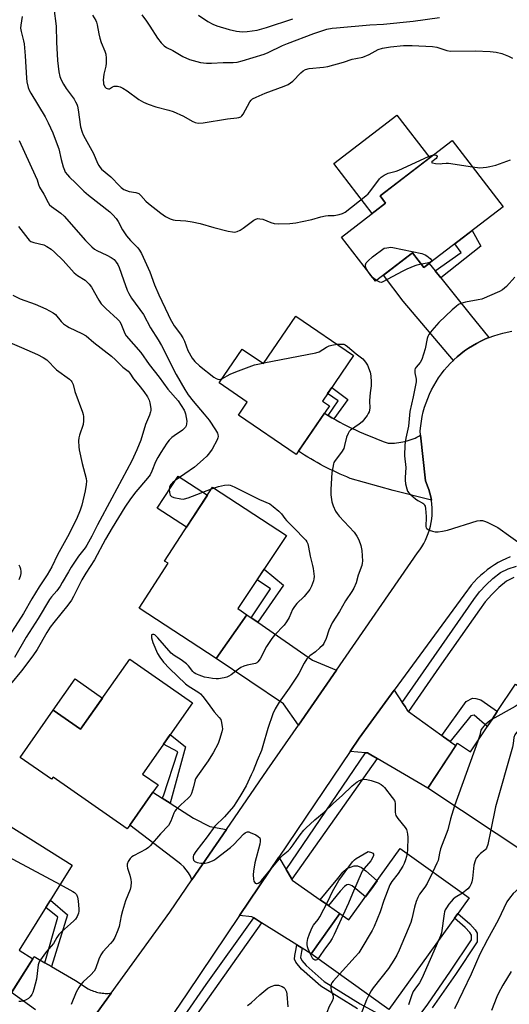
# Model space of a CAD drawing. Units: inches. Extents: x 1237766 to 1243766, y 529455 to 533455.
# Drawn here: x 1239862 to 1240055, y 530385 to 530774 of the extents above; entities that cross this region are included whole.
import ezdxf

# ---------------------------------------------------------------- set-up
doc = ezdxf.new("R2010")
doc.units = ezdxf.units.IN
doc.header["$MEASUREMENT"] = 0
for name, color, linetype in [('BLDG-Footprint', 5, 'Continuous'), ('CULTRL-Pad', 6, 'Continuous'), ('TRANS-Non Street Sidewalk', 7, 'Continuous'), ('TRANS-Road', 130, 'Continuous'), ('TRANS-Street Sidewalk', 7, 'Continuous'), ('Undefined', 1, 'Continuous')]:
    doc.layers.add(name, color=color, linetype=linetype)

msp = doc.modelspace()

# ---------------------------------------------------------------- linework, layer by layer
at = {"layer": 'BLDG-Footprint'}
for points, elevation in [([(1240052.64, 530700.26), (1240021.35, 530676.22), (1240016.9, 530682.01), (1240002.25, 530670.75), (1239988.83, 530688.22), (1240006.27, 530701.61), (1240004.04, 530704.51), (1240032.55, 530726.41)], 393.17), ([(1239993.61, 530641.42), (1239981.29, 530623.32), (1239984.04, 530621.45), (1239970.99, 530602.28), (1239948.13, 530617.84), (1239951.63, 530622.98), (1239940.51, 530630.56), (1239949.6, 530643.91), (1239958.02, 530638.18), (1239970.8, 530656.95)], 394.77), ([(1239951.49, 530538.84), (1239939.31, 530521.63), (1239908.85, 530541.44), (1239920.38, 530559.22), (1239918.98, 530560.13), (1239937.88, 530589.28), (1239967.06, 530570.16), (1239947.91, 530541.32)], 397.09), ([(1239929.93, 530503.98), (1239910.21, 530475.87), (1239916.36, 530471.55), (1239914.33, 530468.66), (1239905.2, 530455.64), (1239904.15, 530454.15), (1239874.88, 530474.69), (1239874.24, 530473.79), (1239861.89, 530482.46), (1239875, 530501.15), (1239885.78, 530493.58), (1239905.23, 530521.31)], 397.4), ([(1240086.55, 530492.12), (1240067.47, 530463.41), (1240073.66, 530459.3), (1240063.18, 530443.53), (1240022.87, 530470.33), (1240034.67, 530488.09), (1240039.8, 530484.68), (1240048.51, 530497.78), (1240050.37, 530500.58), (1240057.55, 530511.39)], 392.33), ([(1239866.86, 530402.86), (1239858.2, 530389.02), (1239827.16, 530408.45), (1239856.85, 530455.9), (1239882.5, 530439.84), (1239861.47, 530406.23)], 398.6), ([(1240039.26, 530426.99), (1240007.53, 530382.77), (1239976.82, 530404.8), (1239988.22, 530420.69), (1239991.74, 530418.16), (1240012.07, 530446.5)], 393.79)]:
    msp.add_lwpolyline(points, close=True, dxfattribs=dict(at, elevation=elevation))
at = {"layer": 'CULTRL-Pad'}
for points in [[(1240006.27, 530701.61), (1240000.97, 530697.54), (1239985.79, 530717.3), (1240010.75, 530736.47), (1240023.7, 530719.61), (1240004.04, 530704.51)], [(1239935.89, 530586.21), (1239927.67, 530573.54), (1239916.05, 530581.08), (1239924.27, 530593.75)], [(1239894.45, 530505.94), (1239885.78, 530493.58), (1239875, 530501.15), (1239883.67, 530513.51)]]:
    msp.add_lwpolyline(points, close=True, dxfattribs=at)
at = {"layer": 'TRANS-Non Street Sidewalk'}
for points in [[(1240028.1, 530672.08), (1240025.86, 530674.87), (1240036.1, 530682.08), (1240033.54, 530685.58), (1240040.4, 530690.86), (1240043.86, 530684.69)], [(1239985.83, 530616.35), (1239985.07, 530616.78), (1239983.56, 530617.65), (1239987.55, 530623.49), (1239983.35, 530626.35), (1239984.99, 530628.75), (1239991.27, 530624.01)], [(1239955.77, 530535.88), (1239953.2, 530537.66), (1239960.85, 530549.18), (1239955.49, 530552.74), (1239958.26, 530556.91), (1239965.92, 530550.54)], [(1240031.77, 530488.74), (1240029.18, 530490.61), (1240028.5, 530491.1), (1240038.01, 530504.51), (1240040.6, 530505.92), (1240041.83, 530505.8), (1240043.9, 530505.28), (1240050.4, 530500.63), (1240050.37, 530500.58), (1240048.51, 530497.78), (1240046.41, 530494.62), (1240041.23, 530499.21), (1240039.86, 530498.92)], [(1239921.1, 530464.33), (1239917.96, 530466.34), (1239918.53, 530467.25), (1239924.19, 530484.73), (1239918.54, 530487.74), (1239921.15, 530491.46), (1239927.16, 530486.63)], [(1239983.69, 530423.88), (1239980.46, 530426.15), (1239985.4, 530432.25), (1239986.92, 530433.89), (1239989.35, 530437.06), (1239990.93, 530438.49), (1239993.79, 530439.61), (1239995.14, 530439.61), (1239996.77, 530438.88), (1239998.49, 530437.57), (1240002.89, 530433.69), (1240000.63, 530430.54), (1239998.32, 530427.33), (1239993.08, 530431.66), (1239991.77, 530432.22), (1239990.88, 530432.06), (1239990.04, 530431.39), (1239988.33, 530429.62)], [(1239874.29, 530399.76), (1239871.69, 530401.28), (1239876.84, 530419.27), (1239871.99, 530423.04), (1239873.87, 530426.04), (1239880.58, 530420.23)]]:
    msp.add_lwpolyline(points, close=True, dxfattribs=at)
for points in [[(1240019.1, 530379.68), (1240022.87, 530384.88), (1240031.92, 530397.96), (1240040.12, 530410.26), (1240040.13, 530412.12), (1240039.57, 530413.22), (1240037.73, 530415.2), (1240033.46, 530418.91), (1240034.81, 530420.78), (1240039.54, 530416.61), (1240041.68, 530414.25), (1240042.43, 530412.9), (1240042.37, 530409.5), (1240033.81, 530396.67), (1240024.6, 530383.38)], [(1239995.11, 530382.98), (1239980.68, 530392.03), (1239973.06, 530398.78), (1239970.85, 530401.43), (1239970.26, 530402.73), (1239970.35, 530404.07), (1239970.75, 530406.15), (1239971.22, 530408.31), (1239973.29, 530407.02), (1239973.01, 530405.74), (1239972.66, 530403.31), (1239973.16, 530402.2), (1239974.93, 530400.1), (1239982.05, 530393.87), (1239996.27, 530384.96), (1240007.5, 530378.81)]]:
    msp.add_lwpolyline(points, dxfattribs=at)
at = {"layer": 'TRANS-Road'}
for points in [[(1240025.86, 530674.87), (1240028.1, 530672.08), (1240039.68, 530657.6), (1240047.04, 530648.48), (1240045.5, 530647.84), (1240043.82, 530647.06), (1240042.17, 530646.2), (1240040.56, 530645.27), (1240039, 530644.28), (1240037.48, 530643.22), (1240036, 530642.09), (1240034.58, 530640.9), (1240033.2, 530639.65), (1240033.01, 530639.46), (1240013.15, 530662.93), (1240005.47, 530673.23), (1240016.9, 530682.01), (1240021.35, 530676.22), (1240023.47, 530677.85)], [(1239983.56, 530617.65), (1239985.07, 530616.78), (1239985.83, 530616.35), (1239986.59, 530615.93), (1239988.13, 530615.1), (1239989.67, 530614.28), (1239991.23, 530613.49), (1239992.8, 530612.72), (1239994.37, 530611.97), (1239995.96, 530611.24), (1239997.55, 530610.53), (1239999.15, 530609.84), (1240000.77, 530609.18), (1240002.38, 530608.53), (1240004.01, 530607.91), (1240005.64, 530607.31), (1240007.27, 530606.73), (1240008.1, 530606.73), (1240008.93, 530606.75), (1240009.76, 530606.79), (1240010.6, 530606.87), (1240011.43, 530606.97), (1240012.26, 530607.1), (1240013.08, 530607.26), (1240013.9, 530607.44), (1240014.71, 530607.65), (1240015.52, 530607.89), (1240016.31, 530608.15), (1240017.1, 530608.44), (1240017.87, 530608.76), (1240018.63, 530609.1), (1240019.37, 530609.46), (1240020.1, 530609.84), (1240021.96, 530591.83), (1240022.28, 530591.15), (1240022.84, 530589.79), (1240023.34, 530588.4), (1240023.75, 530586.99), (1240024.09, 530585.56), (1240024.33, 530584.24), (1240009.29, 530588.05), (1239992.22, 530592.8), (1239990.9, 530593.36), (1239989.58, 530593.92), (1239988.26, 530594.51), (1239986.95, 530595.11), (1239985.65, 530595.73), (1239984.35, 530596.36), (1239983.06, 530597.01), (1239981.78, 530597.68), (1239980.51, 530598.36), (1239979.24, 530599.05), (1239977.98, 530599.77), (1239976.73, 530600.49), (1239975.5, 530601.23), (1239974.27, 530601.99), (1239973.05, 530602.75), (1239971.84, 530603.53), (1239982.06, 530618.54)], [(1239953.2, 530537.66), (1239955.77, 530535.88), (1239977.37, 530520.92), (1239986.82, 530516.9), (1239971.83, 530495.2), (1239965.93, 530503.7), (1239939.31, 530521.63), (1239951.49, 530538.84)], [(1240012.84, 530504.23), (1240013.94, 530502.53), (1240015.05, 530500.81), (1240015.3, 530500.62), (1240028.5, 530491.1), (1240029.18, 530490.61), (1240031.77, 530488.74), (1240031.91, 530488.64), (1240034.02, 530487.12), (1240022.87, 530470.33), (1240002.87, 530482.02), (1240000.48, 530483.42), (1239999.09, 530484.23), (1239998.35, 530484.29), (1239992.25, 530484.79), (1239995.84, 530490.11), (1240009.7, 530509.08)], [(1239917.96, 530466.34), (1239921.1, 530464.33), (1239930.34, 530458.42), (1239936.84, 530455.1), (1239943.43, 530453.94), (1239929.74, 530434.02), (1239929.14, 530435.43), (1239928.4, 530436.77), (1239927.53, 530438.02), (1239926.53, 530439.18), (1239925.42, 530440.23), (1239924.21, 530441.16), (1239905.2, 530455.65), (1239914.33, 530468.66)], [(1239966.92, 530438.18), (1239967.71, 530436.82), (1239969.22, 530434.25), (1239969.41, 530433.93), (1239980.46, 530426.15), (1239983.69, 530423.88), (1239988.22, 530420.69), (1239976.82, 530404.8), (1239973.29, 530407.02), (1239971.22, 530408.31), (1239957.26, 530417.07), (1239954.88, 530418.57), (1239954.17, 530419.01), (1239953.44, 530419.47), (1239948.52, 530419.89), (1239964.09, 530443)]]:
    msp.add_lwpolyline(points, close=True, dxfattribs=at)
for points in [[(1239883.03, 530368.62), (1239897.87, 530389.21), (1239920.99, 530421.29), (1239929.74, 530434.02), (1239943.43, 530453.94), (1239959.53, 530477.38), (1239971.83, 530495.2), (1239986.82, 530516.9), (1240018.88, 530563.34), (1240019.76, 530564.52), (1240020.57, 530565.75), (1240021.31, 530567.02), (1240021.98, 530568.33), (1240022.58, 530569.67), (1240023.11, 530571.05), (1240023.56, 530572.45), (1240023.94, 530573.87), (1240024.23, 530575.31), (1240024.45, 530576.77), (1240024.59, 530578.24), (1240024.65, 530579.71), (1240024.63, 530581.18), (1240024.53, 530582.65), (1240024.35, 530584.11), (1240024.33, 530584.24), (1240024.09, 530585.56), (1240023.75, 530586.99), (1240023.34, 530588.4), (1240022.84, 530589.79), (1240022.28, 530591.15), (1240021.96, 530591.83), (1240020.1, 530609.84), (1240019.92, 530611.6), (1240020.12, 530613.65), (1240020.38, 530615.49), (1240020.73, 530617.31), (1240021.15, 530619.12), (1240021.65, 530620.91), (1240022.22, 530622.67), (1240022.87, 530624.41), (1240023.6, 530626.12), (1240024.4, 530627.79), (1240025.27, 530629.43), (1240026.21, 530631.03), (1240027.21, 530632.59), (1240028.29, 530634.1), (1240029.43, 530635.57), (1240030.63, 530636.98), (1240031.89, 530638.35), (1240033.01, 530639.46), (1240033.2, 530639.65), (1240034.58, 530640.9), (1240036, 530642.09), (1240037.48, 530643.22), (1240039, 530644.28), (1240040.56, 530645.27), (1240042.17, 530646.2), (1240043.82, 530647.06), (1240045.5, 530647.84), (1240047.04, 530648.48), (1240047.21, 530648.55), (1240048.96, 530649.19), (1240050.73, 530649.75), (1240052.52, 530650.23), (1240054.33, 530650.64), (1240056.15, 530650.97)], [(1240055.4, 530561.73), (1240053.8, 530561.05), (1240052.23, 530560.3), (1240050.69, 530559.48), (1240049.2, 530558.58), (1240047.75, 530557.62), (1240046.34, 530556.6), (1240044.99, 530555.51), (1240043.68, 530554.36), (1240042.43, 530553.15), (1240041.23, 530551.88), (1240040.1, 530550.56), (1240039.03, 530549.19), (1240038.62, 530548.64), (1240009.7, 530509.08), (1239995.84, 530490.11), (1239992.25, 530484.79), (1239964.09, 530443), (1239948.52, 530419.89), (1239927.71, 530389.01), (1239916.05, 530371.67)], [(1239867.92, 530382.64), (1239858.48, 530389.47), (1239866.86, 530402.86), (1239867.43, 530403.75), (1239871.69, 530401.28), (1239874.29, 530399.76), (1239883.83, 530394.21), (1239888.79, 530390.94), (1239889.31, 530390.68), (1239889.83, 530390.45), (1239890.37, 530390.22), (1239890.91, 530390.02), (1239891.47, 530389.84), (1239892.04, 530389.68), (1239892.61, 530389.53), (1239893.18, 530389.41), (1239893.76, 530389.31), (1239894.35, 530389.23), (1239894.94, 530389.18), (1239895.53, 530389.14), (1239896.12, 530389.13), (1239896.7, 530389.13), (1239897.29, 530389.16), (1239897.87, 530389.21), (1239883.03, 530368.62)]]:
    msp.add_lwpolyline(points, dxfattribs=at)
at = {"layer": 'TRANS-Street Sidewalk'}
msp.add_lwpolyline([(1240056.92, 530553.57), (1240053.94, 530552.22), (1240050.95, 530549.69), (1240048.17, 530546.92), (1240045.62, 530543.94), (1240043.32, 530540.78), (1240027.35, 530518.09), (1240015.3, 530500.62), (1240015.05, 530500.81), (1240013.94, 530502.53), (1240012.84, 530504.23), (1240041.1, 530544.93), (1240043.38, 530547.91), (1240045.91, 530550.7), (1240048.66, 530553.28), (1240051.59, 530555.62), (1240054.67, 530557.04), (1240057.92, 530558.12)], dxfattribs=at)
for points in [[(1240002.87, 530482.02), (1239969.22, 530434.25), (1239967.71, 530436.82), (1239966.92, 530438.18), (1239998.35, 530484.29), (1239999.09, 530484.23), (1240000.48, 530483.42)], [(1239957.26, 530417.07), (1239932.77, 530382.31), (1239920.42, 530364.45), (1239920.27, 530364.54), (1239919.24, 530366.28), (1239918.3, 530367.88), (1239935.41, 530392.6), (1239954.17, 530419.01), (1239954.88, 530418.57)]]:
    msp.add_lwpolyline(points, close=True, dxfattribs=at)
at = {"layer": 'Undefined'}
for p, q in [((1240002.69, 530671.09, 394), (1240001.1, 530672.25, 394)), ((1239957.75, 530638.36, 394), (1239958.2, 530638.45, 394)), ((1239937.5, 530588.69, 396), (1239938.3, 530589, 396)), ((1240042.62, 530488.93, 392), (1240033.5, 530463.26, 392))]:
    msp.add_line(p, q, dxfattribs=at)
for points, elevation in [([(1239875.24, 530778.79), (1239876.07, 530771.6), (1239876.28, 530765.3), (1239876.71, 530758.03), (1239877.23, 530753.65), (1239877.59, 530751.75), (1239878.06, 530750.37), (1239879.02, 530748.66), (1239880.11, 530747), (1239883.19, 530742.78), (1239883.79, 530741.79), (1239884.31, 530740.76), (1239884.58, 530739.97), (1239884.86, 530738.59), (1239885.79, 530731.83), (1239886.41, 530729.69), (1239886.82, 530728.66), (1239887.56, 530727.18), (1239890.82, 530721.32), (1239892.51, 530717.53), (1239893.04, 530716.53), (1239893.51, 530715.81), (1239894.08, 530715.16), (1239897.69, 530712.04), (1239901.22, 530708.34), (1239901.8, 530707.81), (1239902.92, 530707.06), (1239903.89, 530706.6), (1239904.99, 530706.32), (1239907.54, 530705.91), (1239908.34, 530705.66), (1239908.77, 530705.42), (1239909.59, 530704.73), (1239911.5, 530702.49), (1239912.56, 530701.47), (1239917.41, 530697.69), (1239919.35, 530696.39), (1239921.2, 530695.44), (1239922.3, 530695.08), (1239923.17, 530694.96), (1239927.3, 530694.71), (1239929.88, 530694.25), (1239933, 530693.59), (1239938.45, 530692.01), (1239944.04, 530690.63), (1239945.75, 530690.25), (1239946.61, 530690.18), (1239947.64, 530690.4), (1239948.84, 530691), (1239950.04, 530691.79), (1239954.25, 530694.87), (1239954.98, 530695.29), (1239955.78, 530695.53), (1239956.62, 530695.51), (1239957.72, 530695.26), (1239960.98, 530693.95), (1239962.23, 530693.62), (1239963.95, 530693.53), (1239968.4, 530693.67), (1239970.73, 530693.91), (1239973.34, 530694.41), (1239977.1, 530695.23), (1239980.67, 530696.24), (1239982.55, 530696.66), (1239983.63, 530696.8), (1239985.95, 530696.77), (1239987.92, 530697.12), (1239989.29, 530697.53), (1239990.3, 530698.09), (1239998.47, 530704.51), (1239999.3, 530705.32), (1240000.41, 530706.63), (1240003.9, 530711.33), (1240004.53, 530711.91), (1240005.69, 530712.74), (1240007.2, 530713.53), (1240010.42, 530714.37), (1240011.49, 530714.74), (1240023.26, 530720.09), (1240024.39, 530720.53), (1240025.13, 530720.71)], 392), ([(1239890.44, 530776), (1239891.78, 530773.93), (1239892.09, 530773.23), (1239892.36, 530772.11), (1239892.94, 530768.65), (1239893.37, 530766.92), (1239893.91, 530765.22), (1239895.33, 530761.71), (1239895.69, 530760.62), (1239895.9, 530758.94), (1239895.92, 530756.96), (1239895.71, 530755.8), (1239894.97, 530752.61), (1239894.72, 530750.23), (1239894.76, 530749.35), (1239894.86, 530748.84), (1239895.36, 530747.7), (1239895.89, 530747.18), (1239896.33, 530746.96), (1239896.78, 530746.86), (1239897.22, 530746.93), (1239898.43, 530747.67), (1239899.1, 530747.9), (1239900.38, 530747.93), (1239901.41, 530747.66), (1239902.41, 530747.15), (1239904.11, 530746.13), (1239908.78, 530742.62), (1239910.61, 530741.56), (1239912.46, 530740.81), (1239915.47, 530739.74), (1239920.64, 530738.43), (1239922.35, 530737.88), (1239926.36, 530736.05), (1239929.82, 530734.09), (1239931.08, 530733.52), (1239932.16, 530733.34), (1239934.15, 530733.43), (1239943.83, 530735.04), (1239947.48, 530735.37), (1239948.33, 530735.56), (1239949.09, 530735.85), (1239949.52, 530736.17), (1239950.03, 530736.83), (1239952.62, 530741.67), (1239953.09, 530742.35), (1239953.68, 530742.86), (1239955.07, 530743.61), (1239958.74, 530745.17), (1239966.14, 530747.89), (1239967.74, 530748.59), (1239968.72, 530749.18), (1239969.64, 530749.87), (1239972.74, 530753.2), (1239973.64, 530753.96), (1239974.62, 530754.52), (1239976.11, 530754.89), (1239981.67, 530755.48), (1239983.42, 530755.75), (1239989.64, 530757.44), (1239993.1, 530758.57), (1239994.54, 530758.91), (1239997.23, 530759.4), (1239999.71, 530760.38), (1240003.25, 530762.39), (1240005.04, 530762.94), (1240008.15, 530763.46), (1240013.29, 530763.96), (1240016.78, 530763.98), (1240024.78, 530763.65), (1240026.54, 530763.31), (1240030.47, 530762.05), (1240031.91, 530761.77), (1240041.67, 530761.93), (1240047.6, 530761.61), (1240049.95, 530761.35), (1240052.22, 530760.84), (1240054.85, 530759.79), (1240056.4, 530759)], 390), ([(1239910.01, 530776.13), (1239911.83, 530773.57), (1239913.12, 530771.7), (1239916.19, 530766.89), (1239917.59, 530765.09), (1239918.85, 530763.88), (1239919.75, 530763.22), (1239922.2, 530762.01), (1239926.16, 530759.7), (1239928.86, 530758.51), (1239933.12, 530757.33), (1239934.28, 530757.11), (1239935.45, 530757.02), (1239937.53, 530756.97), (1239942.15, 530757.34), (1239946.07, 530757.29), (1239947.63, 530757.43), (1239949.59, 530757.94), (1239958.23, 530760.59), (1239959.83, 530761.25), (1239965.52, 530763.94), (1239967.51, 530764.76), (1239977.9, 530768.81), (1239981.42, 530769.99), (1239983.09, 530770.45), (1239985.15, 530770.84), (1239986.87, 530771.04), (1240000.04, 530772.11), (1240005.4, 530772.44), (1240017.19, 530773.61), (1240027.57, 530775.12)], 388), ([(1239932.4, 530776), (1239936.08, 530773.5), (1239938.06, 530772.48), (1239939.64, 530771.83), (1239944.49, 530770.34), (1239947.4, 530769.66), (1239949.7, 530769.42), (1239951.55, 530769.51), (1239955.56, 530770.09), (1239959.25, 530771.07), (1239969.57, 530774.6)], 386), ([(1239862.65, 530775.51), (1239862.13, 530772.03), (1239862.1, 530770.91), (1239862.33, 530769.53), (1239863.25, 530765.82), (1239863.44, 530764.72), (1239863.88, 530759.88), (1239864.38, 530751.06), (1239864.58, 530749.63), (1239865.08, 530747.41), (1239865.44, 530746.39), (1239866.07, 530745.16), (1239871.85, 530735.76), (1239873, 530733.46), (1239874.77, 530729.44), (1239875.79, 530727.02), (1239877.16, 530723.2), (1239878.17, 530718.87), (1239878.94, 530716.05), (1239879.38, 530714.67), (1239879.75, 530713.91), (1239880.59, 530712.8), (1239881.35, 530711.96), (1239883.8, 530709.7), (1239887.11, 530706.34), (1239888.9, 530704.8), (1239893.16, 530701.56), (1239897.32, 530698.22), (1239898.56, 530697.05), (1239899.8, 530695.6), (1239900.57, 530694.4), (1239902.38, 530691.12), (1239903.88, 530688.76), (1239905.5, 530686.89), (1239908.42, 530683.96), (1239909.1, 530683.03), (1239909.84, 530681.76), (1239913.12, 530674.54), (1239915.03, 530669.34), (1239916.66, 530665.43), (1239920.34, 530657.56), (1239921.13, 530655.97), (1239922.74, 530653.14), (1239925.24, 530649.79), (1239926.17, 530648.33), (1239926.81, 530647.02), (1239928.19, 530643.4), (1239929.9, 530640.41), (1239930.93, 530639.06), (1239932.77, 530637.33), (1239938.4, 530632.86), (1239939.33, 530632.28), (1239940.04, 530632.03), (1239940.76, 530631.97), (1239941.62, 530632.19)], 394), ([(1239861.46, 530726.46), (1239867.9, 530712.53), (1239868.56, 530710.93), (1239869.16, 530708.97), (1239869.56, 530708), (1239871.22, 530705.2), (1239872.94, 530701.93), (1239873.55, 530701.04), (1239874.26, 530700.28), (1239877.93, 530697.68), (1239879.24, 530696.56), (1239887.74, 530686.88), (1239890.24, 530684.34), (1239891.29, 530683.51), (1239892.2, 530682.92), (1239896.11, 530681.14), (1239897.86, 530680.19), (1239898.98, 530679.34), (1239899.88, 530678.3), (1239900.5, 530677.37), (1239901.04, 530676.19), (1239902.67, 530671.33), (1239904.21, 530667.24), (1239904.8, 530665.94), (1239905.95, 530664.07), (1239910.57, 530657.64), (1239913.44, 530652.36), (1239916.45, 530647.61), (1239917.71, 530645.31), (1239923.53, 530633.84), (1239926.93, 530627.92), (1239928.27, 530625.81), (1239930.2, 530623.31), (1239934.58, 530618.23), (1239936.52, 530615.85), (1239939.12, 530612), (1239939.83, 530610.75), (1239940, 530610.22), (1239940.08, 530609.39), (1239939.99, 530608.84), (1239939.69, 530608.02), (1239937.71, 530604.32), (1239936.75, 530602.95), (1239935.7, 530601.65), (1239934.18, 530600.22), (1239930.78, 530597.3), (1239923.13, 530592), (1239922.05, 530591.08), (1239921.31, 530590.26), (1239920.84, 530589.32), (1239920.7, 530588.53), (1239920.86, 530587.17), (1239921.18, 530586.16), (1239921.64, 530585.62), (1239922.61, 530585.23), (1239925.41, 530584.71), (1239926.25, 530584.65), (1239926.81, 530584.71), (1239928.22, 530585.13), (1239937.5, 530588.69)], 396), ([(1240025.13, 530720.71), (1240025.76, 530720.76), (1240026.19, 530720.68), (1240026.58, 530720.38), (1240026.65, 530720.09), (1240026.52, 530719.74), (1240026.19, 530719.37), (1240024.5, 530718.03), (1240024.37, 530717.79), (1240024.74, 530717.57), (1240026.02, 530717.39), (1240027.77, 530717.26), (1240028.64, 530717.29), (1240030.17, 530717.49), (1240031.05, 530717.45), (1240040.58, 530715.96)], 392), ([(1240040.58, 530715.96), (1240042.5, 530715.69), (1240043.45, 530715.66), (1240046.05, 530715.87), (1240047.48, 530716.09), (1240049.76, 530716.74), (1240055.6, 530718.84)], 392), ([(1239861.31, 530692.46), (1239862.14, 530691.23), (1239864.89, 530687.69), (1239865.48, 530687.04), (1239866.17, 530686.55), (1239867.25, 530686.15), (1239871.23, 530685.16), (1239872.5, 530684.5), (1239874.2, 530683.42), (1239875.51, 530682.28), (1239878.84, 530679), (1239883.2, 530674.13), (1239884.52, 530673.06), (1239887.52, 530671.15), (1239889.19, 530669.64), (1239890.02, 530668.48), (1239893.01, 530663.25), (1239893.93, 530661.84), (1239895.78, 530659.93), (1239900.3, 530655.82), (1239901.26, 530654.79), (1239902, 530653.41), (1239903.23, 530650.13), (1239903.81, 530649.13), (1239909.55, 530642.54), (1239912.87, 530637.83), (1239916.77, 530632.84), (1239920.3, 530628.11), (1239924.36, 530623.42), (1239926.66, 530619.85), (1239927.01, 530619.14), (1239927.26, 530618.35), (1239927.68, 530615.49), (1239927.65, 530614.37), (1239927.45, 530613.59), (1239927.24, 530613.11), (1239926.74, 530612.47), (1239926.08, 530611.93), (1239922.71, 530609.7), (1239921.86, 530609.04), (1239920.72, 530607.9), (1239919.85, 530606.73), (1239917.44, 530603.08), (1239916.28, 530601.05), (1239915.43, 530599.29), (1239913.98, 530595.63), (1239913.21, 530594.18), (1239912.21, 530592.84), (1239907.57, 530587.55), (1239905.43, 530584.76), (1239903.25, 530581.42), (1239898.24, 530573.19), (1239895.68, 530568.82), (1239891.23, 530560.65), (1239887.84, 530555.3), (1239886.3, 530552.72), (1239883.02, 530546.12), (1239882.16, 530544.65), (1239880.75, 530542.64), (1239875.2, 530535.85), (1239873.78, 530533.98), (1239872.42, 530531.83), (1239868.56, 530525.09), (1239866.95, 530522.66), (1239862.45, 530516.68), (1239858.03, 530511.47)], 398), ([(1239999.5, 530674.33), (1239998.64, 530675.79), (1239998.32, 530676.57), (1239998.29, 530677.25), (1239998.41, 530677.67), (1239998.63, 530678.09), (1239999.37, 530678.9), (1240001.09, 530680.39), (1240005.64, 530683.85), (1240006.74, 530684.05), (1240008.26, 530684.2), (1240009.17, 530684.11), (1240020.57, 530681.73), (1240021.84, 530681.28), (1240022.56, 530680.88), (1240023.85, 530679.79), (1240024.39, 530679.05), (1240024.33, 530678.64), (1240024.09, 530678.42), (1240023.71, 530678.23), (1240022.72, 530677.94), (1240020.37, 530677.5)], 394), ([(1240020.37, 530677.5), (1240018.61, 530677.15), (1240017.77, 530676.91), (1240014.6, 530675.53), (1240013.04, 530674.79), (1240004.95, 530670.39), (1240004.44, 530670.31), (1240003.93, 530670.42), (1240002.69, 530671.09)], 394), ([(1240001.1, 530672.25), (1240000.39, 530673), (1239999.5, 530674.33)], 394), ([(1240057.24, 530672.45), (1240054.02, 530668.73), (1240052.46, 530667.41), (1240051.21, 530666.68), (1240044.22, 530663.72), (1240042.79, 530663.37), (1240037.84, 530662.52), (1240036.01, 530661.98), (1240035.02, 530661.51), (1240034.09, 530660.82), (1240032.54, 530659.47), (1240027.33, 530654.42), (1240024.53, 530651.27), (1240023.29, 530649.65), (1240022.95, 530648.94), (1240022.71, 530648.15), (1240021.89, 530643.98), (1240020.55, 530639.88), (1240019.89, 530638.65), (1240018.28, 530636.83), (1240017.94, 530636.22), (1240017.81, 530635.77), (1240017.84, 530634.53), (1240018.31, 530632.09), (1240018.28, 530630.96), (1240017.09, 530625.01), (1240015.84, 530619.32), (1240015.25, 530613.41), (1240014.81, 530611.06), (1240014.22, 530608.66), (1240013.88, 530606.11), (1240013.73, 530601.77), (1240014.19, 530597.17), (1240013.92, 530593.21), (1240013.94, 530592.07), (1240014.17, 530590.62), (1240014.63, 530588.61), (1240014.94, 530587.81), (1240015.41, 530587.12), (1240016.21, 530586.28), (1240018.02, 530584.72), (1240018.95, 530584.08), (1240021, 530582.99), (1240021.39, 530582.68), (1240021.67, 530582.27), (1240021.84, 530581.78), (1240021.99, 530580.96), (1240022.27, 530577.78), (1240022.3, 530576.62), (1240022.15, 530574.57), (1240022.19, 530573.76), (1240022.33, 530573.31), (1240022.6, 530572.94), (1240023.47, 530572.38), (1240024.76, 530571.87), (1240025.84, 530571.61), (1240026.99, 530571.64), (1240028.73, 530571.92), (1240030.75, 530572.39), (1240042.43, 530575.97), (1240043.57, 530576.21), (1240044.52, 530576.16), (1240045.34, 530575.9), (1240046.41, 530575.43), (1240049.33, 530574.03), (1240050.61, 530573.33), (1240060.91, 530565.95)], 392), ([(1239859.05, 530665.25), (1239861.91, 530663.78), (1239867.81, 530661.73), (1239872.02, 530659.82), (1239874.92, 530658.3), (1239875.83, 530657.56), (1239878.15, 530654.83), (1239879.09, 530653.94), (1239880.25, 530653.12), (1239881.28, 530652.53), (1239886.26, 530650.15), (1239887.98, 530649.15), (1239891.05, 530646.6), (1239897.94, 530641.13), (1239899.59, 530639.65), (1239902.46, 530636.76), (1239904.52, 530635.18), (1239905.24, 530634.36), (1239906.72, 530632.13), (1239908.8, 530629.66), (1239910.73, 530627.15), (1239912.19, 530625.03), (1239912.83, 530623.75), (1239913.17, 530622.67), (1239913.5, 530620.44), (1239913.52, 530619.61), (1239913.44, 530619.07), (1239913.02, 530617.77), (1239911.46, 530614.08), (1239909.56, 530607.87), (1239908.01, 530604.12), (1239906.03, 530599.81), (1239898.18, 530584.95), (1239892.4, 530574.4), (1239890.16, 530569.93), (1239888.28, 530566.44), (1239887.52, 530565.33), (1239884.96, 530562.03), (1239882.08, 530557.71), (1239880.95, 530555.87), (1239878.55, 530551.57), (1239877.67, 530550.13), (1239876.4, 530548.38), (1239874.27, 530545.95), (1239873.49, 530544.87), (1239869.01, 530537.41), (1239864.33, 530529.99), (1239859.69, 530522.02)], 400), ([(1239857.79, 530646.55), (1239862.4, 530644.63), (1239868.77, 530641.74), (1239870.97, 530640.55), (1239872.38, 530639.63), (1239873.25, 530638.93), (1239875.47, 530636.51), (1239876.27, 530635.77), (1239881.41, 530632.03), (1239882.04, 530631.45), (1239882.37, 530631.01), (1239882.79, 530629.99), (1239883.55, 530627.22), (1239886.5, 530618.97), (1239886.74, 530618.13), (1239886.87, 530617.28), (1239886.9, 530615.57), (1239886.75, 530614.17), (1239885.3, 530609.88), (1239885.07, 530608.8), (1239884.99, 530607.63), (1239885.05, 530605.28), (1239885.22, 530604.12), (1239886.4, 530598.7), (1239887.93, 530592.79), (1239888.08, 530591.71), (1239888.01, 530590.4), (1239887.59, 530587.92), (1239886.27, 530582.22), (1239885.67, 530580.25), (1239884.14, 530576.7), (1239880.6, 530569.64), (1239876.68, 530562.61), (1239874.4, 530557.85), (1239872.55, 530554.73), (1239869.38, 530549.88), (1239866.49, 530545.22), (1239863.26, 530539.38), (1239857.51, 530530.55)], 402), ([(1239987.14, 530645.83), (1239989.25, 530645.95), (1239989.77, 530645.86), (1239990.28, 530645.63), (1239991.22, 530644.95), (1239994.6, 530642.12), (1239997.23, 530640.09), (1239998.34, 530638.82), (1239999.09, 530637.6), (1240000.16, 530634.81), (1240000.47, 530633.4), (1240000.58, 530630.87), (1240000.56, 530629.46), (1240000.11, 530626.63), (1239999.96, 530625.21), (1239999.9, 530623.49), (1240000.02, 530620.6), (1239999.75, 530619.19), (1239999.41, 530618.41), (1239998.95, 530617.69), (1239996.98, 530615.21), (1239995.83, 530614.22), (1239992.41, 530611.91), (1239991.85, 530611.3), (1239991.44, 530610.62), (1239990.84, 530609.11), (1239990.08, 530605.75), (1239989.69, 530604.69), (1239988.77, 530603.24), (1239986.29, 530599.9), (1239985.86, 530599.13), (1239985.67, 530598.58), (1239985.37, 530597.14), (1239985.07, 530595.09), (1239984.56, 530588.46), (1239984.59, 530586.27), (1239985, 530583.53), (1239985.52, 530581.91), (1239986.45, 530579.84), (1239987.07, 530578.91), (1239987.94, 530577.81), (1239993.81, 530571.58), (1239994.93, 530569.97), (1239995.73, 530568.49), (1239996.46, 530566.26), (1239996.92, 530564.26), (1239997.08, 530560.1), (1239997.03, 530559.22), (1239996.86, 530558.41), (1239995.39, 530554.5), (1239994.57, 530551.5), (1239993.64, 530549.33), (1239992.94, 530548.03), (1239990.43, 530544.34), (1239988.03, 530540.14), (1239985.19, 530535.63), (1239983.88, 530532.84), (1239982.79, 530529.53), (1239981.83, 530527.47), (1239981.35, 530526.78), (1239980.33, 530525.77), (1239978.55, 530524.27), (1239976.32, 530522.62), (1239975.15, 530521.44), (1239974.1, 530519.77), (1239971.94, 530515.7), (1239971.04, 530514.2), (1239968.17, 530509.84), (1239964.17, 530504.28), (1239962.58, 530501.72), (1239961.7, 530499.7), (1239959.69, 530493.84), (1239957.81, 530487.09), (1239957.17, 530485.23), (1239955.49, 530481.3), (1239953.92, 530477.16), (1239953.21, 530475.53), (1239951.15, 530471.25), (1239949.12, 530467.64), (1239947.41, 530464.86), (1239946.12, 530463.11), (1239942.62, 530458.93), (1239938.84, 530455.24), (1239935.72, 530451.01), (1239931.26, 530445.22), (1239930.37, 530443.79), (1239930.21, 530443.29), (1239930.2, 530442.52), (1239930.41, 530441.8), (1239930.86, 530441.26), (1239931.87, 530440.9), (1239933.3, 530440.66), (1239934.17, 530440.59), (1239935.03, 530440.64), (1239936.17, 530440.94), (1239937.83, 530441.57), (1239938.61, 530441.98), (1239939.34, 530442.47), (1239944.95, 530446.82), (1239946.24, 530448.03), (1239950.17, 530452.1), (1239950.81, 530452.67), (1239951.26, 530452.95), (1239951.73, 530453.05), (1239952.25, 530452.99), (1239952.79, 530452.82), (1239954.98, 530451.82), (1239955.98, 530451.22), (1239956.52, 530450.65), (1239956.74, 530449.96), (1239956.73, 530449.21), (1239956.53, 530448.12), (1239954.66, 530440.74), (1239954.12, 530437.52), (1239953.98, 530436.03), (1239954.09, 530434.33), (1239954.26, 530433.54), (1239954.44, 530433.09), (1239954.72, 530432.77), (1239955.08, 530432.6), (1239955.48, 530432.56), (1239955.95, 530432.71), (1239956.63, 530433.17), (1239957.19, 530433.72), (1239959.71, 530436.87), (1239964.9, 530442.96), (1239965.83, 530443.89), (1239967.74, 530445.52), (1239968.51, 530446.35), (1239969.77, 530447.91), (1239971.14, 530449.97), (1239972.52, 530451.83), (1239973.95, 530453.65), (1239974.75, 530454.51), (1239978.29, 530457.71), (1239982.05, 530460.83), (1239985.73, 530464.39), (1239989.07, 530467.43), (1239993.01, 530471.19), (1239995.03, 530472.75), (1239995.97, 530473.34), (1239996.98, 530473.71), (1239998.03, 530473.86), (1239998.86, 530473.78), (1240000.53, 530473.31), (1240003.29, 530472.39), (1240004.56, 530471.78), (1240005.2, 530471.22), (1240005.77, 530470.56), (1240008.89, 530466.66), (1240009.71, 530465.48), (1240009.94, 530464.97), (1240010.08, 530464.17), (1240010.05, 530460.78), (1240010.14, 530459.96), (1240010.3, 530459.45), (1240011.06, 530458.29), (1240013.96, 530454.8), (1240014.46, 530453.94), (1240014.78, 530452.94), (1240014.92, 530452.16), (1240014.98, 530450.97), (1240014.89, 530445.87), (1240014.79, 530444.55)], 394), ([(1239958.2, 530638.45), (1239978.63, 530642.41), (1239979.99, 530642.91), (1239982.95, 530644.7), (1239983.95, 530645.23), (1239985.03, 530645.55), (1239987.14, 530645.83)], 394), ([(1239941.62, 530632.19), (1239944.88, 530633.99), (1239947.06, 530634.89), (1239954.52, 530637.66), (1239957.75, 530638.36)], 394), ([(1239938.3, 530589), (1239940.21, 530589.66), (1239942.63, 530590.16), (1239944.07, 530590.21), (1239944.81, 530590.12), (1239945.54, 530589.91), (1239946.71, 530589.39), (1239956.44, 530584.51), (1239960.46, 530582.72), (1239961.88, 530581.72), (1239964.08, 530579.82), (1239965.09, 530578.78), (1239966.4, 530577), (1239967.16, 530576.13), (1239970.36, 530572.82), (1239974.15, 530569.08), (1239974.73, 530568.43), (1239975.18, 530567.73), (1239975.47, 530566.97), (1239975.84, 530565.64), (1239976.43, 530562.03), (1239977.44, 530558.37), (1239977.67, 530557.21), (1239977.99, 530553.96), (1239977.92, 530553.1), (1239977.73, 530552.29), (1239976.98, 530550.15), (1239976.27, 530548.89), (1239974.07, 530546.08), (1239971.21, 530543.27), (1239970.28, 530542.17), (1239969.53, 530540.91), (1239968.11, 530537.81), (1239967.15, 530536.02), (1239966.13, 530534.72), (1239962.41, 530530.77), (1239961.29, 530529.45), (1239959.27, 530526.27), (1239956.65, 530521.41), (1239955.84, 530520.25), (1239955.33, 530519.85), (1239954.89, 530519.64), (1239951.61, 530518.94), (1239950.28, 530518.52), (1239949.02, 530517.99), (1239948.09, 530517.38), (1239945.25, 530515.12), (1239944.32, 530514.53), (1239943.58, 530514.19), (1239942.49, 530513.93), (1239940.25, 530513.6), (1239939.39, 530513.57), (1239937.91, 530513.69), (1239936.44, 530513.89), (1239934.78, 530514.24), (1239932.59, 530514.94), (1239931.28, 530515.48), (1239930.69, 530515.88), (1239930.17, 530516.39), (1239928.44, 530518.67), (1239927.64, 530519.49), (1239925.55, 530521.02), (1239922.68, 530522.71), (1239921.54, 530523.64), (1239916.35, 530529.75), (1239915.55, 530530.59), (1239915.12, 530530.92), (1239914.69, 530531.09), (1239914.12, 530531.08), (1239913.84, 530530.9), (1239913.72, 530530.53), (1239913.77, 530529.79), (1239914.27, 530527.84), (1239916.17, 530523.54), (1239917.03, 530522.06), (1239918.59, 530520.13), (1239920.85, 530517.66), (1239927.15, 530511.6), (1239928.29, 530510.72), (1239932.44, 530508.15), (1239933.1, 530507.58), (1239934.06, 530506.5), (1239936.23, 530503.76), (1239938.6, 530500.47), (1239940.5, 530498.28), (1239941.11, 530497.39), (1239941.48, 530496.31), (1239941.76, 530494.59), (1239941.79, 530493.73), (1239941.58, 530492.61), (1239940.65, 530489.58), (1239940.06, 530487.95), (1239938.13, 530484.3), (1239937.25, 530482.77), (1239936.13, 530481.04), (1239931.91, 530475.12), (1239931.22, 530474.01), (1239930.85, 530473.05), (1239930.38, 530470.86), (1239929.99, 530469.5), (1239929.52, 530468.17), (1239929.02, 530467.19), (1239928.25, 530466.32), (1239925.34, 530463.76), (1239923.49, 530461.86), (1239923, 530461.15), (1239922.61, 530460.37), (1239921.37, 530457.19), (1239920.46, 530455.59), (1239917.35, 530452.27), (1239913.27, 530447.47), (1239912.65, 530446.87), (1239911.68, 530446.22), (1239906.72, 530443.58), (1239906, 530443.13), (1239905.4, 530442.54), (1239904.63, 530441.31), (1239904.19, 530440.27), (1239904.12, 530439.49), (1239904.3, 530438.65), (1239905.22, 530435.88), (1239905.61, 530434.24), (1239905.72, 530433.11), (1239905.61, 530431.37), (1239905.34, 530430.24), (1239903.55, 530425.7), (1239902.27, 530421.78), (1239901.79, 530419.82), (1239900.98, 530415.58), (1239900.54, 530414.2), (1239899.24, 530411.25), (1239898.55, 530409.97), (1239897.65, 530408.87), (1239894.55, 530405.56), (1239893.73, 530404.44), (1239892.94, 530402.65), (1239891.66, 530398.86), (1239891.14, 530397.87), (1239889.86, 530396.44), (1239886.83, 530393.7), (1239885.84, 530392.63), (1239885.06, 530391.43), (1239884.08, 530389.67), (1239882.08, 530384.74)], 396), ([(1239861.32, 530558.56), (1239861.74, 530557.82), (1239862.01, 530557.05), (1239862.15, 530555.97), (1239862.11, 530555.14), (1239861.86, 530554.03), (1239861.44, 530552.66)], 404), ([(1240063.49, 530507.44), (1240060.8, 530505.04), (1240058.98, 530503.62), (1240057.37, 530502.62), (1240048.26, 530497.41)], 392), ([(1240073.06, 530501.08), (1240063.43, 530496.32), (1240061.32, 530495.2), (1240060.09, 530494.36), (1240059.18, 530493.58), (1240057.94, 530492.28), (1240057.24, 530491.35), (1240056.87, 530490.33), (1240056.68, 530487.94), (1240056.35, 530486.5), (1240049.72, 530462.93), (1240047.78, 530453.77)], 390), ([(1240048.26, 530497.41), (1240047.45, 530496.87), (1240045.88, 530495.6), (1240045.04, 530494.83), (1240044.36, 530494.02), (1240043.91, 530493.17), (1240043.43, 530491.31), (1240042.62, 530488.93)], 392), ([(1240033.5, 530463.26), (1240031.89, 530458.12), (1240030.79, 530453.84), (1240027.98, 530446.31), (1240027.53, 530444.65), (1240026.97, 530441.68), (1240026.54, 530440.59), (1240024.96, 530437.25)], 392), ([(1240047.78, 530453.77), (1240046.58, 530447.96), (1240046.12, 530446.58), (1240045.83, 530446.13), (1240045.45, 530445.74), (1240043.69, 530444.42), (1240042.89, 530443.67), (1240042.07, 530442.58), (1240041.6, 530441.61), (1240041.11, 530439.79), (1240040.55, 530434.61), (1240040.28, 530433.21), (1240040.01, 530432.41), (1240039.47, 530431.42), (1240038.78, 530430.53), (1240037.96, 530429.78), (1240036.69, 530428.83)], 390), ([(1239851.08, 530446.68), (1239855.07, 530444.31), (1239877.7, 530432.17)], 398), ([(1239979.54, 530402.85), (1239979.04, 530402.4), (1239978.68, 530402.26), (1239978.48, 530402.26), (1239977.89, 530402.52), (1239977.54, 530402.86), (1239977.1, 530403.56), (1239976.47, 530404.87), (1239975.66, 530406.74), (1239975.42, 530407.56), (1239975.32, 530408.43), (1239975.33, 530409.32), (1239975.52, 530410.79), (1239976.19, 530412.74), (1239977.2, 530415.2), (1239977.76, 530416.1), (1239979.63, 530418.39), (1239980.29, 530419.37), (1239983.43, 530425.49), (1239985.23, 530429.4), (1239987.77, 530433.73), (1239993.2, 530441.11), (1239994.01, 530441.97), (1239994.69, 530442.48), (1239999.37, 530445.28), (1240000.68, 530444.86), (1240001.21, 530444.54), (1240001.46, 530444.14), (1240001.41, 530443.7), (1240001.06, 530442.73), (1240000.38, 530441.53), (1239997.75, 530438.5), (1239997.03, 530437.41), (1239993.15, 530428.65), (1239991.58, 530424.79), (1239989.35, 530419.88)], 396), ([(1240065.29, 530446.71), (1240064.58, 530442.72), (1240063.88, 530438.01), (1240063.61, 530436.96), (1240063.25, 530436.16), (1240062.22, 530434.35), (1240061.22, 530432.9), (1240060.08, 530431.72), (1240056.65, 530428.62), (1240055.17, 530426.76), (1240054.2, 530425.29), (1240050.67, 530418.04), (1240046.5, 530410.4), (1240043.52, 530404.71), (1240040.01, 530396.73), (1240033.44, 530383.01)], 388), ([(1240014.79, 530444.55), (1240014.5, 530443.27), (1240014.07, 530441.89), (1240013.59, 530440.53), (1240013.1, 530439.49), (1240011.22, 530436.57), (1240008.66, 530433.34), (1240007.97, 530432.12), (1240005.56, 530425.89), (1240004.05, 530421.37), (1240001.72, 530415.55), (1240000.93, 530413.97), (1239996.44, 530406.44), (1239995.63, 530405.23), (1239994.29, 530403.65), (1239988.04, 530396.76)], 394), ([(1240024.96, 530437.25), (1240022.67, 530432.6), (1240021.74, 530431.14), (1240019.69, 530428.36), (1240018.96, 530427.1), (1240018.34, 530425.46), (1240017.65, 530423.22), (1240016.6, 530418.63), (1240016.2, 530417.22), (1240011.61, 530406.2), (1240010.75, 530404.3), (1240009.56, 530402.33), (1240007.36, 530398.96), (1240001.36, 530391.37), (1240000.56, 530390.16), (1239999.6, 530388.46)], 392), ([(1239877.7, 530432.17), (1239882.71, 530429.48), (1239883.43, 530428.97), (1239884.1, 530428.21), (1239884.6, 530427.16), (1239884.88, 530425.72), (1239885.11, 530422.46), (1239885.07, 530421.59), (1239884.9, 530420.8), (1239884.36, 530419.53), (1239883.72, 530418.54), (1239883.16, 530417.86), (1239881.85, 530416.63), (1239878.23, 530413.51), (1239877.18, 530412.47), (1239876.37, 530411.29), (1239875.02, 530408.9), (1239872.25, 530405.7), (1239869.59, 530401.89), (1239869.25, 530401.16), (1239869.05, 530400.46), (1239868.36, 530394.73), (1239867.32, 530390.85), (1239866.87, 530389.49), (1239866.49, 530388.72), (1239865.8, 530387.79), (1239865.17, 530387.18), (1239864.26, 530386.61), (1239863.03, 530386.07), (1239862.23, 530385.89), (1239861.35, 530385.88)], 398), ([(1240036.69, 530428.83), (1240033.77, 530427.02), (1240032.94, 530426.39), (1240032.12, 530425.48), (1240031.29, 530424.38), (1240030.26, 530422.92), (1240029.82, 530422.15), (1240029.54, 530421.42), (1240029.35, 530420.6), (1240028.3, 530413.08), (1240027.94, 530411.96), (1240027.15, 530410.11)], 390), ([(1239989.35, 530419.88), (1239985.95, 530412.4), (1239985.16, 530410.82), (1239984.21, 530409.43), (1239982.06, 530406.65), (1239980.2, 530403.73), (1239979.54, 530402.85)], 396), ([(1240027.15, 530410.11), (1240020.56, 530395.06), (1240019.62, 530393.31), (1240017.78, 530390.8), (1240017.2, 530389.85), (1240016.63, 530388.52), (1240015.24, 530384.64)], 390), ([(1239988.04, 530396.76), (1239985.52, 530393.97), (1239985.06, 530393.33), (1239984.79, 530392.77), (1239984.62, 530392.03), (1239984.62, 530391.21), (1239984.78, 530390.36), (1239985.53, 530387.98), (1239985.54, 530387.08), (1239985.13, 530386.03), (1239983.97, 530384), (1239983.02, 530381.58), (1239982.84, 530380.63), (1239982.88, 530378.01), (1239982.74, 530377.22), (1239982.51, 530376.82), (1239982.15, 530376.43), (1239980.47, 530375.14)], 394), ([(1240055.82, 530397.75), (1240052.53, 530392.41), (1240050.86, 530389.28), (1240050.14, 530387.72), (1240048.1, 530382.34)], 386), ([(1239951.75, 530384.39), (1239953.12, 530385.42), (1239956.58, 530388.54), (1239959.79, 530391.21), (1239961.02, 530391.89), (1239962.56, 530392.37), (1239963.09, 530392.43), (1239963.89, 530392.34), (1239965.44, 530391.85), (1239966.11, 530391.44), (1239966.48, 530391.03), (1239966.77, 530390.55), (1239967.07, 530389.8), (1239967.27, 530388.83), (1239967.65, 530383.84)], 396), ([(1239999.6, 530388.46), (1239998.69, 530386.63), (1239996.14, 530380.17), (1239994.76, 530375.63), (1239993.94, 530373.42), (1239993.39, 530372.41), (1239992.72, 530371.42), (1239991.46, 530369.76), (1239990.23, 530368.29)], 392)]:
    msp.add_lwpolyline(points, dxfattribs=dict(at, elevation=elevation))

doc.saveas('drawing.dxf')
